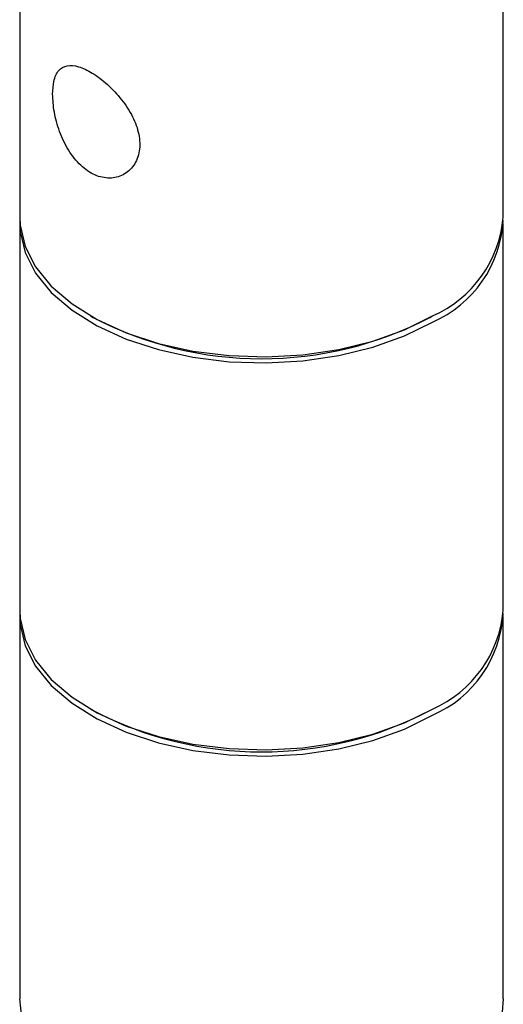
# Model space of a CAD drawing. Units: millimetres. Extents: x 5 to 289, y 4 to 204.
# Drawn here: x 252 to 264, y 120 to 144 of the extents above; entities that cross this region are included whole.
import ezdxf

# ---------------------------------------------------------------- set-up
doc = ezdxf.new("R2010")
doc.units = ezdxf.units.MM

msp = doc.modelspace()

# ---------------------------------------------------------------- linework, layer by layer
at = {"color": 7, "linetype": 'Continuous', "lineweight": 30}
for p, q in [((252.3477, 147.9842), (252.3477, 138.8167)), ((263.9386, 138.8167), (263.9386, 147.9842)), ((252.3477, 138.6682), (252.3477, 129.3893)), ((263.9386, 129.3893), (263.9386, 138.6682)), ((254.0445, 136.4513), (254.1088, 136.4142)), ((262.1776, 136.4142), (262.2419, 136.4513)), ((252.3477, 129.2409), (252.3477, 120.0733)), ((263.9386, 120.0733), (263.9386, 129.2409)), ((254.0445, 127.024), (254.1088, 126.9869)), ((262.1776, 126.9869), (262.2419, 127.024))]:
    msp.add_line(p, q, dxfattribs=at)
at = {"color": 7, "linetype": 'Continuous', "lineweight": 30, "flags": 128}
for points in [[(252.3477, 138.8167), (252.3573, 138.6245), (252.4759, 138.1169), (252.7274, 137.6257), (253.1058, 137.1624), (253.6022, 136.7379), (254.2052, 136.3621), (254.9004, 136.0438), (255.6716, 135.7905), (256.5007, 135.6082), (257.3684, 135.5011), (258.2542, 135.4716), (259.1374, 135.5206), (259.9973, 135.6469), (260.8138, 135.8474), (261.5676, 136.1175), (262.2412, 136.4509)], [(252.3492, 138.7424), (252.3573, 138.476), (252.4759, 137.9684), (252.7274, 137.4772), (253.1058, 137.0139), (253.6022, 136.5894), (254.2052, 136.2136), (254.9004, 135.8953), (255.6716, 135.6421), (256.5007, 135.4597), (257.3684, 135.3526), (258.2542, 135.3232), (259.1374, 135.3722), (259.9973, 135.4984), (260.8138, 135.6989), (261.5676, 135.9691), (262.2412, 136.3025)], [(252.3477, 129.3893), (252.3573, 129.1972), (252.4759, 128.6895), (252.7274, 128.1983), (253.1058, 127.735), (253.6022, 127.3105), (254.2052, 126.9347), (254.9004, 126.6165), (255.6716, 126.3632), (256.5007, 126.1809), (257.3684, 126.0737), (258.2542, 126.0443), (259.1374, 126.0933), (259.9973, 126.2195), (260.8138, 126.4201), (261.5676, 126.6902), (262.2412, 127.0236)], [(252.3492, 129.3151), (252.3573, 129.0487), (252.4759, 128.5411), (252.7274, 128.0499), (253.1058, 127.5866), (253.6022, 127.1621), (254.2052, 126.7863), (254.9004, 126.468), (255.6716, 126.2147), (256.5007, 126.0324), (257.3684, 125.9253), (258.2542, 125.8958), (259.1374, 125.9448), (259.9973, 126.0711), (260.8138, 126.2716), (261.5676, 126.5417), (262.2412, 126.8751)], [(263.9386, 120.0733), (263.9121, 119.7534), (263.7599, 119.2488), (263.476, 118.7635), (263.0671, 118.3089), (262.5429, 117.8956), (261.9155, 117.5335), (261.1997, 117.2308), (260.4122, 116.9948), (259.5716, 116.8309), (258.6974, 116.743), (257.8103, 116.7332), (256.931, 116.8017), (256.0801, 116.9469), (255.2776, 117.1653), (254.5422, 117.4519), (253.8912, 117.8), (253.3399, 118.2013), (252.9012, 118.6465), (252.5853, 119.1252), (252.3998, 119.6261), (252.3477, 120.0733)]]:
    msp.add_lwpolyline(points, dxfattribs=at)
at = {"color": 7, "linetype": 'Continuous', "lineweight": 30}
for centre, radius, start, end in [((261.0944, 139.0656), 2.8551, 293.68208, 354.99778), ((261.1127, 138.8963), 2.8287, 293.51245, 356.88099), ((258.1432, 144.1373), 8.7133, 242.41812, 297.57651), ((261.0944, 129.6383), 2.8551, 293.68208, 354.99778), ((261.1127, 129.469), 2.8287, 293.51245, 356.88099), ((258.1432, 134.7099), 8.7133, 242.41812, 297.57651)]:
    msp.add_arc(centre, radius, start, end, dxfattribs=at)
msp.add_open_spline([(253.136, 141.7715), (253.1441, 141.6302), (253.1604, 141.3476), (253.292, 140.8673), (253.5035, 140.4143), (253.7975, 140.0413), (254.1458, 139.8054), (254.5072, 139.7297), (254.8406, 139.8127), (255.1005, 140.0429), (255.2373, 140.3901), (255.2238, 140.8029), (255.0696, 141.2327), (254.8008, 141.647), (254.4547, 142.0126), (254.086, 142.2891), (253.7482, 142.4465), (253.471, 142.4722), (253.2702, 142.3558), (253.1549, 142.1154), (253.1419, 141.8783), (253.136, 141.7715)], degree=3, knots=[0, 0, 0, 0, 0.0524918, 0.1049415, 0.1584748, 0.2127707, 0.2659163, 0.3178466, 0.3702728, 0.4241702, 0.4783304, 0.5310018, 0.5827841, 0.6356274, 0.6898414, 0.7436365, 0.7959239, 0.8479221, 0.9012153, 0.9555263, 1, 1, 1, 1], dxfattribs=at)

doc.saveas('drawing.dxf')
